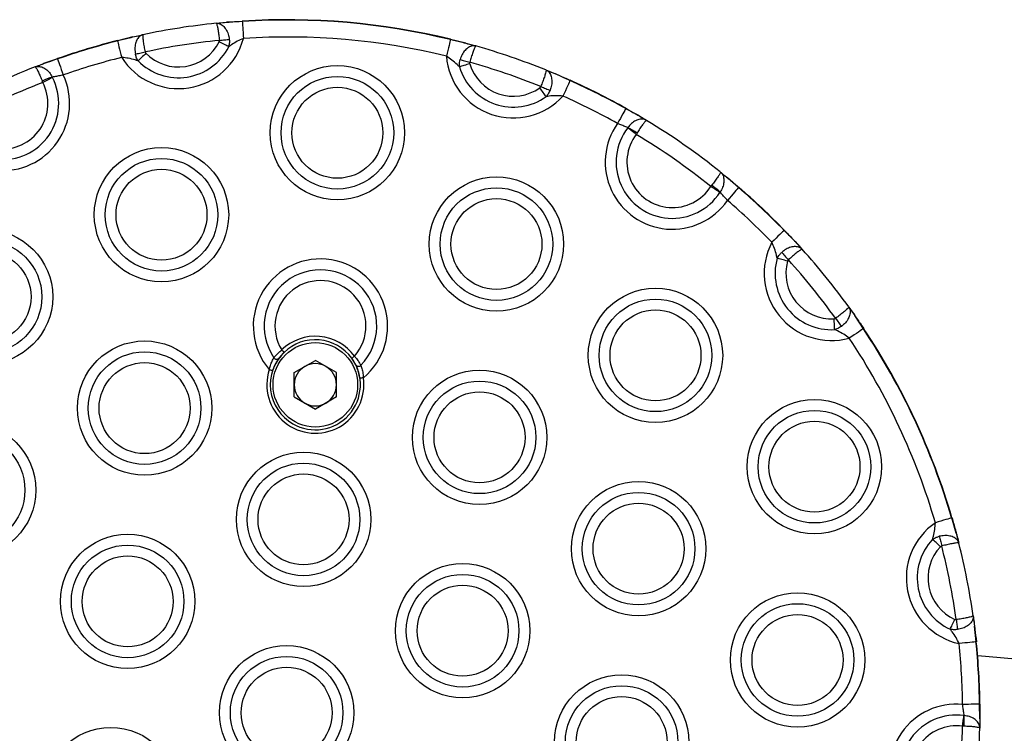
# Model space of a CAD drawing. Units: millimetres. Extents: x 363 to 6864, y 876 to 10508.
# Drawn here: x 4841 to 4983, y 4371 to 4474 of the extents above; entities that cross this region are included whole.
import ezdxf

# ---------------------------------------------------------------- set-up
doc = ezdxf.new("R2010")
doc.units = ezdxf.units.MM
doc.header["$LTSCALE"] = 50

msp = doc.modelspace()

# ---------------------------------------------------------------- linework, layer by layer
at = {"color": 7, "linetype": 'Continuous', "lineweight": 25}
for p, q in [((4869.39, 4473.01), (4870.89, 4473.15)), ((4873.15, 4473.27), (4870.89, 4473.15)), ((4873.15, 4473.27), (4870.89, 4473.15)), ((4857.36, 4471.04), (4855.16, 4470.46)), ((4857.36, 4471.04), (4855.16, 4470.46)), ((4857.36, 4471.04), (4858.83, 4471.36)), ((4905.39, 4470.13), (4903.17, 4470.65)), ((4905.39, 4470.13), (4903.17, 4470.65)), ((4905.39, 4470.13), (4906.84, 4469.74)), ((4846.52, 4467.86), (4844.5, 4467.19)), ((4846.52, 4467.86), (4844.5, 4467.19)), ((4844.34, 4467.12), (4844.5, 4467.19)), ((4845.74, 4465.24), (4845.77, 4465.19)), ((4916.95, 4466.27), (4918.34, 4465.7)), ((4920.41, 4464.75), (4918.34, 4465.7)), ((4920.41, 4464.75), (4918.34, 4465.7)), ((4844.38, 4464.47), (4844.3, 4464.67)), ((4930.33, 4459.68), (4928.46, 4460.69)), ((4930.33, 4459.68), (4928.46, 4460.69)), ((4930.33, 4459.68), (4931.48, 4458.99)), ((4928.74, 4457.93), (4928.77, 4457.97)), ((4930.1, 4457.17), (4929.98, 4456.98)), ((4943, 4450.82), (4943.14, 4450.71)), ((4944.73, 4449.3), (4943.14, 4450.71)), ((4944.73, 4449.3), (4943.14, 4450.71)), ((4940.72, 4449.45), (4940.86, 4449.63)), ((4942.07, 4448.66), (4942.04, 4448.62)), ((4952.9, 4441.5), (4951.3, 4443.12)), ((4952.9, 4441.5), (4951.3, 4443.12)), ((4952.9, 4441.5), (4953.91, 4440.39)), ((4960.62, 4432.07), (4961.5, 4430.85)), ((4962.73, 4428.94), (4961.5, 4430.85)), ((4962.73, 4428.94), (4961.5, 4430.85)), ((4880.64, 4422.61), (4883.69, 4424.37)), ((4886.74, 4422.61), (4883.69, 4424.37)), ((4880.64, 4419.09), (4880.64, 4422.61)), ((4886.74, 4419.09), (4886.74, 4422.61)), ((4880.64, 4419.09), (4883.69, 4417.33)), ((4886.74, 4419.09), (4883.69, 4417.33)), ((4976.13, 4399.46), (4975.47, 4401.63)), ((4976.13, 4399.46), (4975.47, 4401.63)), ((4976.13, 4399.46), (4976.51, 4398)), ((4978.57, 4387.51), (4978.77, 4386.02)), ((4978.98, 4383.76), (4978.77, 4386.02)), ((4978.98, 4383.76), (4978.77, 4386.02)), ((4979.03, 4383.76), (4978.98, 4383.76)), ((5087.18, 4372.28), (4979.22, 4381.72)), ((4979.55, 4372.63), (4979.49, 4374.75)), ((4979.55, 4372.63), (4979.49, 4374.75)), ((4977.24, 4373.13), (4977.29, 4373.12)), ((4979.55, 4372.63), (4979.53, 4371.29)), ((4977.26, 4371.58), (4977.03, 4371.58))]:
    msp.add_line(p, q, dxfattribs=at)
at = {"color": 7, "linetype": 'Continuous', "lineweight": 25, "flags": 128}
for points in [[(4873.15, 4473.27), (4873.16, 4473.15), (4873.17, 4472.96), (4873.19, 4472.71), (4873.21, 4472.41), (4873.23, 4472.06), (4873.26, 4471.67), (4873.28, 4471.25), (4873.31, 4470.83)], [(4869.85, 4470.55), (4870.05, 4470.57), (4870.24, 4470.59), (4870.44, 4470.61), (4870.62, 4470.62), (4870.8, 4470.64), (4870.97, 4470.66), (4871.13, 4470.68), (4871.28, 4470.69)], [(4903.17, 4470.65), (4903.15, 4470.53), (4903.1, 4470.35), (4903.04, 4470.1), (4902.97, 4469.8), (4902.89, 4469.46), (4902.79, 4469.08), (4902.7, 4468.68), (4902.6, 4468.27)], [(4855.16, 4470.46), (4855.19, 4470.34), (4855.24, 4470.16), (4855.3, 4469.91), (4855.37, 4469.61), (4855.46, 4469.27), (4855.55, 4468.9), (4855.65, 4468.49), (4855.76, 4468.08)], [(4871.2, 4469.63), (4871.07, 4469.7), (4870.92, 4469.77), (4870.76, 4469.86), (4870.58, 4469.94), (4870.4, 4470.04), (4870.2, 4470.13), (4870.01, 4470.23), (4869.81, 4470.33)], [(4846.52, 4467.86), (4846.56, 4467.75), (4846.62, 4467.57), (4846.71, 4467.33), (4846.81, 4467.04), (4846.92, 4466.71), (4847.05, 4466.34), (4847.19, 4465.95), (4847.33, 4465.55)], [(4857.74, 4468.57), (4857.88, 4468.6), (4858.04, 4468.63), (4858.2, 4468.67), (4858.38, 4468.71), (4858.56, 4468.75), (4858.75, 4468.79), (4858.95, 4468.83), (4859.14, 4468.87)], [(4859.25, 4468.68), (4859.09, 4468.52), (4858.93, 4468.37), (4858.78, 4468.22), (4858.63, 4468.07), (4858.49, 4467.93), (4858.36, 4467.81), (4858.24, 4467.69), (4858.13, 4467.59)], [(4904.57, 4467.78), (4904.71, 4467.74), (4904.87, 4467.69), (4905.03, 4467.65), (4905.21, 4467.6), (4905.39, 4467.55), (4905.57, 4467.49), (4905.76, 4467.44), (4905.96, 4467.39)], [(4905.96, 4467.17), (4905.75, 4467.1), (4905.53, 4467.04), (4905.33, 4466.98), (4905.13, 4466.92), (4904.94, 4466.86), (4904.77, 4466.81), (4904.61, 4466.76), (4904.46, 4466.72)], [(4845.77, 4465.19), (4845.64, 4465.12), (4845.49, 4465.04), (4845.33, 4464.96), (4845.15, 4464.87), (4844.97, 4464.77), (4844.78, 4464.67), (4844.58, 4464.57), (4844.38, 4464.47)], [(4916.98, 4462.44), (4916.89, 4462.56), (4916.8, 4462.69), (4916.69, 4462.84), (4916.57, 4463), (4916.45, 4463.17), (4916.33, 4463.35), (4916.2, 4463.52), (4916.07, 4463.71)], [(4916.21, 4463.88), (4916.39, 4463.8), (4916.58, 4463.73), (4916.76, 4463.65), (4916.93, 4463.58), (4917.1, 4463.52), (4917.26, 4463.45), (4917.41, 4463.39), (4917.54, 4463.34)], [(4920.41, 4464.75), (4920.36, 4464.64), (4920.28, 4464.47), (4920.18, 4464.24), (4920.05, 4463.96), (4919.91, 4463.63), (4919.75, 4463.28), (4919.58, 4462.9), (4919.4, 4462.51)], [(4928.46, 4460.69), (4928.4, 4460.59), (4928.31, 4460.42), (4928.19, 4460.2), (4928.04, 4459.94), (4927.87, 4459.63), (4927.68, 4459.29), (4927.47, 4458.93), (4927.27, 4458.56)], [(4929.98, 4456.98), (4929.8, 4457.11), (4929.63, 4457.25), (4929.45, 4457.38), (4929.29, 4457.5), (4929.14, 4457.62), (4928.99, 4457.73), (4928.86, 4457.84), (4928.74, 4457.93)], [(4942.04, 4448.62), (4941.91, 4448.7), (4941.77, 4448.79), (4941.62, 4448.88), (4941.45, 4448.99), (4941.28, 4449.1), (4941.1, 4449.22), (4940.91, 4449.33), (4940.72, 4449.45)], [(4944.73, 4449.3), (4944.65, 4449.21), (4944.53, 4449.07), (4944.36, 4448.88), (4944.16, 4448.64), (4943.93, 4448.38), (4943.68, 4448.08), (4943.41, 4447.77), (4943.13, 4447.45)], [(4951.3, 4443.12), (4951.21, 4443.03), (4951.08, 4442.9), (4950.89, 4442.73), (4950.67, 4442.51), (4950.42, 4442.27), (4950.14, 4442), (4949.85, 4441.71), (4949.54, 4441.41)], [(4950.95, 4439.94), (4951.05, 4439.83), (4951.16, 4439.72), (4951.27, 4439.59), (4951.39, 4439.46), (4951.52, 4439.32), (4951.65, 4439.17), (4951.78, 4439.02), (4951.91, 4438.88)], [(4951.8, 4438.69), (4951.59, 4438.75), (4951.37, 4438.81), (4951.17, 4438.87), (4950.97, 4438.92), (4950.78, 4438.97), (4950.6, 4439.02), (4950.44, 4439.07), (4950.3, 4439.11)], [(4958.6, 4428.81), (4958.59, 4428.96), (4958.58, 4429.13), (4958.57, 4429.31), (4958.56, 4429.51), (4958.55, 4429.71), (4958.54, 4429.93), (4958.52, 4430.15), (4958.51, 4430.37)], [(4958.72, 4430.44), (4958.84, 4430.28), (4958.95, 4430.12), (4959.06, 4429.96), (4959.18, 4429.81), (4959.28, 4429.66), (4959.38, 4429.52), (4959.47, 4429.4), (4959.56, 4429.28)], [(4962.73, 4428.94), (4962.63, 4428.88), (4962.48, 4428.77), (4962.27, 4428.63), (4962.01, 4428.46), (4961.72, 4428.27), (4961.39, 4428.05), (4961.05, 4427.82), (4960.7, 4427.58)], [(4879.18, 4425.53), (4878.84, 4425.17), (4878.06, 4424.1)], [(4879.18, 4425.53), (4879.18, 4425.54), (4879.16, 4425.56), (4879.12, 4425.59), (4879.08, 4425.63), (4879.03, 4425.69), (4878.97, 4425.75), (4878.9, 4425.82), (4878.84, 4425.89)], [(4888.95, 4424.68), (4888.95, 4424.68), (4888.98, 4424.7), (4889.01, 4424.72), (4889.07, 4424.76), (4889.13, 4424.81), (4889.2, 4424.86), (4889.27, 4424.91), (4889.35, 4424.97)], [(4889.44, 4423.88), (4889.22, 4424.26), (4888.95, 4424.68)], [(4877.05, 4423.05), (4877.14, 4423.02), (4877.23, 4422.99), (4877.31, 4422.96), (4877.38, 4422.94), (4877.44, 4422.92), (4877.49, 4422.9), (4877.51, 4422.9), (4877.52, 4422.89)], [(4890.12, 4421.79), (4889.86, 4422.89), (4889.66, 4423.43)], [(4890.62, 4421.86), (4890.52, 4421.85), (4890.43, 4421.83), (4890.34, 4421.82), (4890.27, 4421.81), (4890.21, 4421.8), (4890.16, 4421.8), (4890.13, 4421.79), (4890.12, 4421.79)], [(4975.47, 4401.63), (4975.35, 4401.6), (4975.17, 4401.54), (4974.93, 4401.47), (4974.64, 4401.39), (4974.3, 4401.29), (4973.92, 4401.18), (4973.53, 4401.06), (4973.12, 4400.94)], [(4973.85, 4397.48), (4973.69, 4397.63), (4973.53, 4397.78), (4973.37, 4397.93), (4973.22, 4398.07), (4973.08, 4398.21), (4972.94, 4398.33), (4972.82, 4398.45), (4972.71, 4398.55)], [(4973.68, 4398.99), (4973.72, 4398.84), (4973.76, 4398.69), (4973.8, 4398.52), (4973.85, 4398.35), (4973.89, 4398.17), (4973.94, 4397.98), (4973.99, 4397.79), (4974.04, 4397.59)], [(4975.26, 4385.57), (4975.32, 4385.71), (4975.39, 4385.86), (4975.47, 4386.02), (4975.55, 4386.2), (4975.63, 4386.39), (4975.72, 4386.59), (4975.81, 4386.79), (4975.91, 4386.99)], [(4976.12, 4386.96), (4976.15, 4386.76), (4976.18, 4386.56), (4976.21, 4386.37), (4976.23, 4386.19), (4976.26, 4386.01), (4976.28, 4385.84), (4976.3, 4385.68), (4976.32, 4385.54)], [(4978.98, 4383.76), (4978.86, 4383.75), (4978.67, 4383.73), (4978.42, 4383.7), (4978.11, 4383.67), (4977.76, 4383.63), (4977.38, 4383.59), (4976.96, 4383.55), (4976.54, 4383.51)], [(4979.49, 4374.75), (4979.37, 4374.75), (4979.18, 4374.75), (4978.93, 4374.75), (4978.63, 4374.74), (4978.27, 4374.74), (4977.88, 4374.73), (4977.47, 4374.73), (4977.05, 4374.72)], [(4977.03, 4371.58), (4977.06, 4371.81), (4977.09, 4372.02), (4977.12, 4372.24), (4977.15, 4372.44), (4977.17, 4372.64), (4977.2, 4372.82), (4977.22, 4372.98), (4977.24, 4373.13)]]:
    msp.add_lwpolyline(points, dxfattribs=at)
at = {"color": 7, "linetype": 'Continuous', "lineweight": 25}
for centre, radius in [((4886.87, 4457.21), 9.69), ((4886.87, 4457.21), 8.12), ((4886.87, 4457.21), 6.56), ((4861.5, 4445.38), 9.69), ((4861.5, 4445.38), 8.12), ((4861.5, 4445.38), 6.56), ((4909.81, 4441.15), 9.69), ((4909.81, 4441.15), 8.12), ((4909.81, 4441.15), 6.56), ((4836.12, 4433.54), 9.69), ((4836.12, 4433.54), 8.12), ((4836.12, 4433.54), 6.56), ((4932.75, 4425.09), 9.69), ((4932.75, 4425.09), 8.12), ((4932.75, 4425.09), 6.56), ((4859.06, 4417.48), 9.69), ((4883.69, 4420.85), 6.1), ((4859.06, 4417.48), 8.12), ((4859.06, 4417.48), 6.56), ((4907.37, 4413.26), 9.69), ((4907.37, 4413.26), 8.12), ((4907.37, 4413.26), 6.56), ((4955.68, 4409.03), 9.69), ((4955.68, 4409.03), 8.12), ((4833.68, 4405.65), 9.69), ((4955.68, 4409.03), 6.56), ((4833.68, 4405.65), 8.12), ((4881.99, 4401.42), 9.69), ((4881.99, 4401.42), 8.12), ((4881.99, 4401.42), 6.56), ((4930.31, 4397.2), 9.69), ((4930.31, 4397.2), 8.12), ((4930.31, 4397.2), 6.56), ((4856.62, 4389.59), 9.69), ((4856.62, 4389.59), 8.12), ((4856.62, 4389.59), 6.56), ((4904.93, 4385.36), 9.69), ((4904.93, 4385.36), 8.12), ((4904.93, 4385.36), 6.56), ((4953.24, 4381.14), 9.69), ((4953.24, 4381.14), 8.12), ((4953.24, 4381.14), 6.56), ((4879.55, 4373.53), 9.69), ((4879.55, 4373.53), 8.12), ((4879.55, 4373.53), 6.56), ((4927.87, 4369.3), 9.69), ((4927.87, 4369.3), 8.12), ((4927.87, 4369.3), 6.56), ((4854.18, 4361.7), 9.69)]:
    msp.add_circle(centre, radius, dxfattribs=at)
for centre, radius, start, end in [((4879.55, 4373.53), 100, 76.3296, 93.6704), ((4879.55, 4373.53), 99.95, 76.3296, 93.6704), ((4879.55, 4373.53), 100, 95.8333, 101.9625), ((4889.02, 4474.32), 15.9, 183.5993, 183.7813), ((4863.94, 4473.27), 9.69, 212.3893, 345.4065), ((4879.55, 4373.53), 97.5, 76.3296, 93.6704), ((4871.3, 4478.42), 32.81, 346.297, 346.3852), ((4879.55, 4373.53), 100, 104.1254, 109.2986), ((4879.55, 4373.53), 99.95, 104.1254, 109.2986), ((4837.63, 4466.06), 18.07, 14.0711, 14.2311), ((4863.94, 4473.27), 8.12, 224.4007, 333.3951), ((4879.55, 4373.53), 97.5, 95.7124, 102.0834), ((4863.94, 4473.27), 6.56, 224.4007, 333.3951), ((4879.55, 4373.53), 100, 68.0375, 74.1667), ((4856.58, 4471.41), 10.66, 199.1543, 199.4258), ((4879.55, 4373.53), 97.5, 104.1254, 109.2986), ((4912.25, 4469.04), 9.69, 184.5935, 317.6107), ((4879.55, 4373.53), 100, 111.2806, 118.7194), ((4912.25, 4469.04), 8.12, 196.6049, 305.5993), ((4879.55, 4373.53), 97.5, 67.9166, 74.2876), ((4912.25, 4469.04), 6.56, 196.6049, 305.5993), ((4838.56, 4461.44), 9.69, 204.8649, 25.1351), ((4838.56, 4461.44), 8.12, 202.5166, 27.4834), ((4850.55, 4450.74), 15.28, 108.3516, 114.1668), ((4879.55, 4373.53), 97.5, 111.1437, 118.8563), ((4838.56, 4461.44), 6.56, 202.5166, 27.4834), ((4927.46, 4461.61), 7.72, 155.6682, 156.0429), ((4879.55, 4373.53), 99.95, 60.7014, 65.8746), ((4879.55, 4373.53), 100, 60.7014, 65.8746), ((4879.55, 4373.53), 97.5, 60.7014, 65.8746), ((4946.69, 4450.5), 20.88, 150.643, 150.7815), ((4935.19, 4452.98), 9.69, 144.8649, 325.1351), ((4935.19, 4452.98), 8.12, 142.5166, 327.4834), ((4921.51, 4444.52), 15.29, 55.8342, 61.6449), ((4879.55, 4373.53), 100, 51.2806, 58.7194), ((4935.19, 4452.98), 6.56, 142.5166, 327.4834), ((4879.55, 4373.53), 97.5, 51.1437, 58.8563), ((4931.9, 4437.23), 15.3, 48.3568, 54.1625), ((4917.24, 4472.96), 36.27, 319.2892, 319.369), ((4879.55, 4373.53), 99.95, 44.1254, 49.2986), ((4879.55, 4373.53), 100, 44.1254, 49.2986), ((4879.55, 4373.53), 97.5, 44.1254, 49.2986), ((4958.72, 4435.5), 10.64, 133.9796, 134.2517), ((4958.12, 4436.92), 9.69, 152.3893, 285.4065), ((4879.55, 4373.53), 100, 35.8333, 41.9625), ((4884.43, 4429.32), 9.69, 309.6866, 220.3134), ((4958.12, 4436.92), 8.12, 164.4007, 273.3951), ((4958.12, 4436.92), 6.56, 164.4007, 273.3951), ((4879.55, 4373.53), 97.5, 35.7124, 42.0834), ((4884.43, 4429.32), 8.12, 315.8175, 214.1825), ((4884.43, 4429.32), 6.56, 318.5258, 211.4742), ((4956.15, 4438.87), 11.91, 303.5686, 303.8115), ((4879.55, 4373.53), 99.95, 16.3296, 33.6704), ((4879.55, 4373.53), 100, 16.3296, 33.6704), ((4883.69, 4420.85), 7, 36.0634, 133.9366), ((4883.69, 4420.85), 6.5, 36.0634, 133.9366), ((4879.55, 4373.53), 97.5, 16.3296, 33.6704), ((4883.69, 4420.85), 6.5, 133.9366, 240), ((4878.11, 4425.03), 0.486, 215.3469, 312.8571), ((4883.69, 4420.85), 6.5, 240, 36.0634), ((4883.69, 4420.85), 3.05, 60, 120), ((4883.69, 4420.85), 7, 161.6726, 8.3274), ((4883.69, 4420.85), 3.05, 120, 180), ((4883.69, 4420.85), 3.05, 0, 60), ((4889.92, 4424), 0.486, 217.1517, 314.6547), ((4883.69, 4420.85), 3.05, 180, 240), ((4883.69, 4420.85), 3.05, 300, 0), ((4883.69, 4420.85), 3.05, 240, 300), ((4979.08, 4389.4), 12.75, 106.2036, 106.4305), ((4978.62, 4392.97), 9.69, 124.5935, 257.6107), ((4978.62, 4392.97), 8.12, 136.6049, 245.5993), ((4978.62, 4392.97), 6.56, 136.6049, 245.5993), ((4879.55, 4373.53), 97.5, 7.9166, 14.2876), ((4879.55, 4373.53), 100, 8.0375, 14.1667), ((4879.55, 4373.53), 97.5, 0.7014, 5.8746), ((4879.55, 4373.53), 99.95, 0.7014, 5.8746), ((4879.55, 4373.53), 100, 0.7014, 5.8746), ((4976.18, 4365.08), 9.69, 84.8649, 265.1351), ((4979.55, 4372.51), 2.24, 90.0983, 91.3899), ((4976.18, 4365.08), 8.12, 82.5166, 267.4834), ((4962.01, 4372.69), 15.28, 355.8346, 1.6464), ((4976.18, 4365.08), 6.56, 82.5166, 267.4834), ((4879.55, 4373.53), 97.5, 351.1437, 358.8563), ((4879.55, 4373.53), 100, 351.2806, 358.7194)]:
    msp.add_arc(centre, radius, start, end, dxfattribs=at)
for points, knots in [([(4869.39, 4473.01), (4869.53, 4473.03), (4869.98, 4473.07), (4870.51, 4473.12), (4870.89, 4473.15)], [0, 0, 0, 0, 0.304608, 1, 1, 1, 1]), ([(4869.39, 4473.01), (4869.39, 4473.01), (4869.55, 4473.03), (4869.89, 4472.98), (4870.38, 4472.68), (4870.82, 4472.15), (4871.15, 4471.47), (4871.23, 4470.95), (4871.28, 4470.69)], [0, 0, 0, 0, 0.002749, 0.188513, 0.399605, 0.600078, 0.79835, 1, 1, 1, 1]), ([(4869.39, 4473.01), (4869.39, 4473.01), (4869.41, 4473.01), (4869.46, 4472.94), (4869.55, 4472.59), (4869.66, 4472.03), (4869.76, 4471.33), (4869.82, 4470.81), (4869.85, 4470.55)], [0, 0, 0, 0, 0.002755, 0.188485, 0.399643, 0.600171, 0.798432, 1, 1, 1, 1]), ([(4870.89, 4473.15), (4871.05, 4473.17), (4871.76, 4473.23), (4872.55, 4473.28), (4873.15, 4473.32)], [0, 0, 0, 0, 0.228834, 1, 1, 1, 1]), ([(4855.15, 4470.51), (4855.74, 4470.65), (4856.5, 4470.84), (4857.2, 4471), (4857.36, 4471.04)], [0, 0, 0, 0, 0.771174, 1, 1, 1, 1]), ([(4857.36, 4471.04), (4857.72, 4471.12), (4858.25, 4471.23), (4858.69, 4471.33), (4858.83, 4471.36)], [0, 0, 0, 0, 0.6953759, 1, 1, 1, 1]), ([(4858.83, 4471.36), (4858.82, 4471.36), (4858.67, 4471.32), (4858.36, 4471.18), (4857.98, 4470.74), (4857.73, 4470.1), (4857.62, 4469.35), (4857.7, 4468.83), (4857.74, 4468.57)], [0, 0, 0, 0, 0.002754, 0.18852, 0.399613, 0.600076, 0.798348, 1, 1, 1, 1]), ([(4858.83, 4471.36), (4858.83, 4471.36), (4858.81, 4471.35), (4858.78, 4471.27), (4858.79, 4470.91), (4858.87, 4470.34), (4858.98, 4469.64), (4859.09, 4469.13), (4859.14, 4468.87)], [0, 0, 0, 0, 0.002756, 0.188481, 0.399639, 0.600165, 0.79843, 1, 1, 1, 1]), ([(4873.31, 4470.83), (4873.01, 4470.7), (4872.39, 4470.42), (4871.71, 4469.99), (4871.33, 4469.72), (4871.2, 4469.63)], [0, 0, 0, 0, 0.379895, 0.798983, 1, 1, 1, 1]), ([(4871.28, 4470.69), (4871.29, 4470.59), (4871.31, 4470.28), (4871.27, 4469.92), (4871.21, 4469.68), (4871.2, 4469.63)], [0, 0, 0, 0, 0.294614, 0.843415, 1, 1, 1, 1]), ([(4903.19, 4470.7), (4903.77, 4470.55), (4904.53, 4470.36), (4905.23, 4470.18), (4905.39, 4470.13)], [0, 0, 0, 0, 0.771173, 1, 1, 1, 1]), ([(4869.81, 4470.33), (4869.81, 4470.34), (4869.83, 4470.39), (4869.85, 4470.46), (4869.85, 4470.52), (4869.85, 4470.55)], [0, 0, 0, 0, 0.162644, 0.712163, 1, 1, 1, 1]), ([(4906.84, 4469.74), (4906.83, 4469.74), (4906.69, 4469.78), (4906.34, 4469.79), (4905.8, 4469.58), (4905.28, 4469.14), (4904.84, 4468.52), (4904.66, 4468.03), (4904.57, 4467.78)], [0, 0, 0, 0, 0.002752, 0.188515, 0.399611, 0.600068, 0.798344, 1, 1, 1, 1]), ([(4905.39, 4470.13), (4905.75, 4470.04), (4906.27, 4469.9), (4906.7, 4469.77), (4906.84, 4469.74)], [0, 0, 0, 0, 0.695383, 1, 1, 1, 1]), ([(4906.84, 4469.74), (4906.84, 4469.74), (4906.82, 4469.74), (4906.75, 4469.68), (4906.6, 4469.35), (4906.4, 4468.82), (4906.18, 4468.14), (4906.03, 4467.64), (4905.96, 4467.39)], [0, 0, 0, 0, 0.002756, 0.188484, 0.399642, 0.60017, 0.798431, 1, 1, 1, 1]), ([(4844.5, 4467.19), (4844.69, 4467.25), (4845.31, 4467.49), (4846.01, 4467.73), (4846.5, 4467.91)], [0, 0, 0, 0, 0.288582, 1, 1, 1, 1]), ([(4858.13, 4467.59), (4857.99, 4467.63), (4857.54, 4467.77), (4856.76, 4467.97), (4856.08, 4468.05), (4855.76, 4468.08)], [0, 0, 0, 0, 0.201024, 0.6201, 1, 1, 1, 1]), ([(4858.13, 4467.59), (4858.03, 4467.76), (4857.86, 4468.07), (4857.77, 4468.42), (4857.74, 4468.57)], [0, 0, 0, 0, 0.578883, 1, 1, 1, 1]), ([(4859.14, 4468.87), (4859.15, 4468.84), (4859.17, 4468.77), (4859.22, 4468.71), (4859.25, 4468.68)], [0, 0, 0, 0, 0.412457, 1, 1, 1, 1]), ([(4904.46, 4466.72), (4904.36, 4466.83), (4904.03, 4467.16), (4903.43, 4467.7), (4902.86, 4468.09), (4902.6, 4468.27)], [0, 0, 0, 0, 0.201031, 0.620105, 1, 1, 1, 1]), ([(4904.46, 4466.72), (4904.46, 4466.93), (4904.45, 4467.28), (4904.54, 4467.63), (4904.57, 4467.78)], [0, 0, 0, 0, 0.5789, 1, 1, 1, 1]), ([(4843.26, 4466.71), (4843.42, 4466.78), (4843.79, 4466.92), (4844.25, 4467.09), (4844.5, 4467.19)], [0, 0, 0, 0, 0.4468716, 1, 1, 1, 1]), ([(4843.26, 4466.71), (4843.26, 4466.71), (4843.37, 4466.75), (4843.67, 4466.82), (4844.21, 4466.75), (4844.82, 4466.43), (4845.36, 4465.92), (4845.62, 4465.47), (4845.74, 4465.24)], [0, 0, 0, 0, 0.002882, 0.137844, 0.36575, 0.5786, 0.786611, 1, 1, 1, 1]), ([(4843.26, 4466.71), (4843.26, 4466.71), (4843.27, 4466.72), (4843.33, 4466.69), (4843.48, 4466.47), (4843.73, 4466), (4844.01, 4465.39), (4844.2, 4464.92), (4844.3, 4464.67)], [0, 0, 0, 0, 0.002883, 0.137784, 0.365758, 0.578706, 0.78673, 1, 1, 1, 1]), ([(4905.96, 4467.39), (4905.95, 4467.36), (4905.93, 4467.28), (4905.95, 4467.21), (4905.96, 4467.17)], [0, 0, 0, 0, 0.412444, 1, 1, 1, 1]), ([(4847.33, 4465.55), (4847.1, 4465.5), (4846.65, 4465.41), (4846.11, 4465.3), (4845.84, 4465.25), (4845.74, 4465.24)], [0, 0, 0, 0, 0.378207, 0.757047, 1, 1, 1, 1]), ([(4916.95, 4466.27), (4916.95, 4466.27), (4916.97, 4466.26), (4916.98, 4466.18), (4916.9, 4465.83), (4916.73, 4465.28), (4916.5, 4464.61), (4916.31, 4464.12), (4916.21, 4463.88)], [0, 0, 0, 0, 0.002755, 0.188482, 0.399644, 0.600164, 0.798423, 1, 1, 1, 1]), ([(4916.95, 4466.27), (4916.95, 4466.27), (4917.1, 4466.21), (4917.38, 4466.02), (4917.68, 4465.51), (4917.82, 4464.84), (4917.79, 4464.09), (4917.62, 4463.59), (4917.54, 4463.34)], [0, 0, 0, 0, 0.002753, 0.188513, 0.399607, 0.600077, 0.798347, 1, 1, 1, 1]), ([(4916.95, 4466.27), (4917.08, 4466.22), (4917.5, 4466.05), (4918, 4465.84), (4918.34, 4465.7)], [0, 0, 0, 0, 0.3046183, 1, 1, 1, 1]), ([(4918.34, 4465.7), (4918.49, 4465.64), (4919.15, 4465.36), (4919.87, 4465.04), (4920.43, 4464.79)], [0, 0, 0, 0, 0.228823, 1, 1, 1, 1]), ([(4916.07, 4463.71), (4916.08, 4463.71), (4916.12, 4463.75), (4916.17, 4463.8), (4916.2, 4463.86), (4916.21, 4463.88)], [0, 0, 0, 0, 0.162732, 0.712272, 1, 1, 1, 1]), ([(4917.54, 4463.34), (4917.5, 4463.24), (4917.38, 4462.96), (4917.18, 4462.66), (4917.02, 4462.48), (4916.98, 4462.44)], [0, 0, 0, 0, 0.294596, 0.84343, 1, 1, 1, 1]), ([(4919.4, 4462.51), (4919.08, 4462.53), (4918.4, 4462.58), (4917.59, 4462.52), (4917.13, 4462.46), (4916.98, 4462.44)], [0, 0, 0, 0, 0.3799, 0.798982, 1, 1, 1, 1]), ([(4928.49, 4460.74), (4928.95, 4460.48), (4929.59, 4460.11), (4930.16, 4459.78), (4930.33, 4459.68)], [0, 0, 0, 0, 0.711416, 1, 1, 1, 1]), ([(4930.33, 4459.68), (4930.56, 4459.54), (4930.98, 4459.29), (4931.32, 4459.08), (4931.48, 4458.99)], [0, 0, 0, 0, 0.553142, 1, 1, 1, 1]), ([(4928.77, 4457.97), (4928.68, 4458.01), (4928.43, 4458.1), (4927.91, 4458.3), (4927.48, 4458.47), (4927.27, 4458.56)], [0, 0, 0, 0, 0.2429514, 0.621791, 1, 1, 1, 1]), ([(4931.48, 4458.99), (4931.47, 4458.99), (4931.37, 4459.05), (4931.09, 4459.17), (4930.54, 4459.2), (4929.89, 4458.98), (4929.27, 4458.58), (4928.94, 4458.18), (4928.77, 4457.97)], [0, 0, 0, 0, 0.0028842, 0.137847, 0.3657582, 0.5785998, 0.7866203, 1, 1, 1, 1]), ([(4931.48, 4458.99), (4931.48, 4458.99), (4931.46, 4459), (4931.4, 4458.98), (4931.21, 4458.79), (4930.89, 4458.38), (4930.51, 4457.82), (4930.24, 4457.39), (4930.1, 4457.17)], [0, 0, 0, 0, 0.002882, 0.137786, 0.365763, 0.578708, 0.786731, 1, 1, 1, 1]), ([(4942.1, 4451.55), (4942.1, 4451.55), (4942.12, 4451.54), (4942.12, 4451.48), (4942, 4451.24), (4941.72, 4450.79), (4941.33, 4450.24), (4941.02, 4449.84), (4940.86, 4449.63)], [0, 0, 0, 0, 0.002882, 0.137787, 0.365762, 0.578708, 0.786731, 1, 1, 1, 1]), ([(4942.1, 4451.55), (4942.1, 4451.55), (4942.2, 4451.48), (4942.41, 4451.25), (4942.61, 4450.75), (4942.64, 4450.06), (4942.47, 4449.33), (4942.2, 4448.89), (4942.07, 4448.66)], [0, 0, 0, 0, 0.002885, 0.137849, 0.365758, 0.578593, 0.786625, 1, 1, 1, 1]), ([(4942.1, 4451.55), (4942.24, 4451.44), (4942.55, 4451.19), (4942.93, 4450.88), (4943.14, 4450.71)], [0, 0, 0, 0, 0.446866, 1, 1, 1, 1]), ([(4943.14, 4450.71), (4943.29, 4450.59), (4943.8, 4450.16), (4944.36, 4449.68), (4944.76, 4449.34)], [0, 0, 0, 0, 0.288597, 1, 1, 1, 1]), ([(4943.13, 4447.45), (4942.98, 4447.62), (4942.67, 4447.96), (4942.3, 4448.38), (4942.13, 4448.58), (4942.07, 4448.66)], [0, 0, 0, 0, 0.378187, 0.757039, 1, 1, 1, 1]), ([(4951.33, 4443.15), (4951.75, 4442.72), (4952.3, 4442.15), (4952.79, 4441.62), (4952.9, 4441.5)], [0, 0, 0, 0, 0.77118, 1, 1, 1, 1]), ([(4950.3, 4439.11), (4950.26, 4439.25), (4950.16, 4439.71), (4949.95, 4440.49), (4949.67, 4441.11), (4949.54, 4441.41)], [0, 0, 0, 0, 0.201027, 0.620101, 1, 1, 1, 1]), ([(4953.91, 4440.39), (4953.91, 4440.4), (4953.81, 4440.51), (4953.52, 4440.71), (4952.95, 4440.82), (4952.27, 4440.72), (4951.57, 4440.43), (4951.16, 4440.11), (4950.95, 4439.94)], [0, 0, 0, 0, 0.00275, 0.188513, 0.399609, 0.600073, 0.798345, 1, 1, 1, 1]), ([(4952.9, 4441.5), (4953.15, 4441.23), (4953.51, 4440.83), (4953.82, 4440.5), (4953.91, 4440.39)], [0, 0, 0, 0, 0.695389, 1, 1, 1, 1]), ([(4950.3, 4439.11), (4950.4, 4439.28), (4950.58, 4439.59), (4950.84, 4439.84), (4950.95, 4439.94)], [0, 0, 0, 0, 0.578881, 1, 1, 1, 1]), ([(4953.91, 4440.39), (4953.91, 4440.39), (4953.9, 4440.41), (4953.81, 4440.39), (4953.51, 4440.2), (4953.05, 4439.85), (4952.5, 4439.4), (4952.11, 4439.05), (4951.91, 4438.88)], [0, 0, 0, 0, 0.002756, 0.188483, 0.399638, 0.60017, 0.798423, 1, 1, 1, 1]), ([(4951.91, 4438.88), (4951.89, 4438.85), (4951.84, 4438.8), (4951.82, 4438.73), (4951.8, 4438.69)], [0, 0, 0, 0, 0.412303, 1, 1, 1, 1]), ([(4960.62, 4432.07), (4960.62, 4432.07), (4960.64, 4432.06), (4960.6, 4431.97), (4960.35, 4431.72), (4959.91, 4431.35), (4959.35, 4430.91), (4958.93, 4430.6), (4958.72, 4430.44)], [0, 0, 0, 0, 0.002755, 0.188481, 0.399638, 0.600171, 0.798431, 1, 1, 1, 1]), ([(4960.62, 4432.07), (4960.63, 4432.07), (4960.72, 4431.95), (4960.85, 4431.63), (4960.83, 4431.04), (4960.59, 4430.4), (4960.17, 4429.78), (4959.76, 4429.44), (4959.56, 4429.28)], [0, 0, 0, 0, 0.002749, 0.188511, 0.399613, 0.600079, 0.798354, 1, 1, 1, 1]), ([(4960.62, 4432.07), (4960.71, 4431.96), (4960.97, 4431.59), (4961.28, 4431.15), (4961.5, 4430.85)], [0, 0, 0, 0, 0.3046112, 1, 1, 1, 1]), ([(4961.5, 4430.85), (4961.59, 4430.71), (4962, 4430.12), (4962.44, 4429.47), (4962.78, 4428.97)], [0, 0, 0, 0, 0.228827, 1, 1, 1, 1]), ([(4958.51, 4430.37), (4958.52, 4430.37), (4958.58, 4430.38), (4958.65, 4430.4), (4958.7, 4430.43), (4958.72, 4430.44)], [0, 0, 0, 0, 0.162606, 0.712276, 1, 1, 1, 1]), ([(4959.56, 4429.28), (4959.47, 4429.22), (4959.22, 4429.05), (4958.89, 4428.9), (4958.66, 4428.83), (4958.6, 4428.81)], [0, 0, 0, 0, 0.294621, 0.843414, 1, 1, 1, 1]), ([(4960.7, 4427.58), (4960.43, 4427.78), (4959.88, 4428.18), (4959.16, 4428.55), (4958.74, 4428.75), (4958.6, 4428.81)], [0, 0, 0, 0, 0.3799049, 0.7989815, 1, 1, 1, 1]), ([(4877.71, 4424.75), (4877.78, 4424.83), (4877.94, 4425.02), (4878.32, 4425.42), (4878.66, 4425.73), (4878.84, 4425.89)], [0, 0, 0, 0, 0.2358405, 0.6175695, 1, 1, 1, 1]), ([(4879.18, 4425.53), (4879.07, 4425.41), (4878.83, 4425.18), (4878.59, 4424.88), (4878.48, 4424.73), (4878.44, 4424.68)], [0, 0, 0, 0, 0.377045, 0.759681, 1, 1, 1, 1]), ([(4877.05, 4423.05), (4877.1, 4423.25), (4877.21, 4423.68), (4877.46, 4424.3), (4877.63, 4424.6), (4877.71, 4424.75)], [0, 0, 0, 0, 0.307018, 0.656938, 1, 1, 1, 1]), ([(4878.44, 4424.68), (4878.33, 4424.52), (4878.12, 4424.21), (4877.77, 4423.57), (4877.6, 4423.11), (4877.52, 4422.89)], [0, 0, 0, 0, 0.355591, 0.703098, 1, 1, 1, 1]), ([(4889.53, 4423.71), (4889.48, 4423.81), (4889.37, 4424.02), (4889.16, 4424.38), (4889, 4424.59), (4888.95, 4424.68)], [0, 0, 0, 0, 0.390715, 0.772834, 1, 1, 1, 1]), ([(4889.35, 4424.97), (4889.44, 4424.86), (4889.67, 4424.57), (4890, 4424.09), (4890.17, 4423.8), (4890.26, 4423.65)], [0, 0, 0, 0, 0.2309093, 0.6149975, 1, 1, 1, 1]), ([(4890.12, 4421.79), (4890.07, 4422.08), (4889.96, 4422.67), (4889.71, 4423.32), (4889.58, 4423.6), (4889.53, 4423.71)], [0, 0, 0, 0, 0.386402, 0.779925, 1, 1, 1, 1]), ([(4890.26, 4423.65), (4890.29, 4423.56), (4890.39, 4423.28), (4890.55, 4422.67), (4890.6, 4422.13), (4890.62, 4421.86)], [0, 0, 0, 0, 0.210451, 0.601597, 1, 1, 1, 1]), ([(4975.52, 4401.65), (4975.69, 4401.06), (4975.9, 4400.31), (4976.09, 4399.62), (4976.13, 4399.46)], [0, 0, 0, 0, 0.771163, 1, 1, 1, 1]), ([(4972.71, 4398.55), (4972.75, 4398.7), (4972.88, 4399.15), (4973.05, 4399.94), (4973.1, 4400.62), (4973.12, 4400.94)], [0, 0, 0, 0, 0.201027, 0.620111, 1, 1, 1, 1]), ([(4972.71, 4398.55), (4972.89, 4398.66), (4973.19, 4398.84), (4973.54, 4398.94), (4973.68, 4398.99)], [0, 0, 0, 0, 0.578861, 1, 1, 1, 1]), ([(4976.51, 4398), (4976.51, 4398.01), (4976.47, 4398.16), (4976.31, 4398.46), (4975.86, 4398.83), (4975.21, 4399.05), (4974.46, 4399.13), (4973.94, 4399.03), (4973.68, 4398.99)], [0, 0, 0, 0, 0.00275, 0.188513, 0.399614, 0.600074, 0.798348, 1, 1, 1, 1]), ([(4976.13, 4399.46), (4976.23, 4399.1), (4976.37, 4398.58), (4976.48, 4398.14), (4976.51, 4398)], [0, 0, 0, 0, 0.695391, 1, 1, 1, 1]), ([(4974.04, 4397.59), (4974.01, 4397.58), (4973.94, 4397.56), (4973.88, 4397.51), (4973.85, 4397.48)], [0, 0, 0, 0, 0.412398, 1, 1, 1, 1]), ([(4976.51, 4398), (4976.51, 4398), (4976.51, 4398.02), (4976.42, 4398.05), (4976.06, 4398.02), (4975.5, 4397.92), (4974.8, 4397.78), (4974.29, 4397.65), (4974.04, 4397.59)], [0, 0, 0, 0, 0.002755, 0.188482, 0.39964, 0.600169, 0.79843, 1, 1, 1, 1]), ([(4975.91, 4386.99), (4975.92, 4386.99), (4975.97, 4386.97), (4976.04, 4386.95), (4976.1, 4386.96), (4976.12, 4386.96)], [0, 0, 0, 0, 0.1626981, 0.7121057, 1, 1, 1, 1]), ([(4978.57, 4387.51), (4978.57, 4387.51), (4978.57, 4387.49), (4978.5, 4387.44), (4978.16, 4387.33), (4977.6, 4387.2), (4976.9, 4387.07), (4976.38, 4387), (4976.12, 4386.96)], [0, 0, 0, 0, 0.002756, 0.188485, 0.399642, 0.600169, 0.79843, 1, 1, 1, 1]), ([(4978.57, 4387.51), (4978.57, 4387.51), (4978.59, 4387.36), (4978.56, 4387.01), (4978.28, 4386.5), (4977.76, 4386.05), (4977.1, 4385.7), (4976.58, 4385.59), (4976.32, 4385.54)], [0, 0, 0, 0, 0.002754, 0.188515, 0.399618, 0.60008, 0.798346, 1, 1, 1, 1]), ([(4978.57, 4387.51), (4978.59, 4387.37), (4978.65, 4386.93), (4978.72, 4386.39), (4978.77, 4386.02)], [0, 0, 0, 0, 0.304608, 1, 1, 1, 1]), ([(4976.32, 4385.54), (4976.22, 4385.52), (4975.92, 4385.49), (4975.56, 4385.51), (4975.32, 4385.56), (4975.26, 4385.57)], [0, 0, 0, 0, 0.29462, 0.843441, 1, 1, 1, 1]), ([(4976.54, 4383.51), (4976.4, 4383.8), (4976.09, 4384.41), (4975.64, 4385.08), (4975.35, 4385.45), (4975.26, 4385.57)], [0, 0, 0, 0, 0.379898, 0.798982, 1, 1, 1, 1]), ([(4978.77, 4386.02), (4978.79, 4385.86), (4978.88, 4385.15), (4978.96, 4384.37), (4979.03, 4383.76)], [0, 0, 0, 0, 0.228826, 1, 1, 1, 1]), ([(4977.29, 4373.12), (4977.27, 4373.23), (4977.23, 4373.49), (4977.14, 4374.03), (4977.08, 4374.49), (4977.05, 4374.72)], [0, 0, 0, 0, 0.242952, 0.621804, 1, 1, 1, 1]), ([(4979.54, 4374.75), (4979.55, 4374.23), (4979.55, 4373.49), (4979.55, 4372.82), (4979.55, 4372.63)], [0, 0, 0, 0, 0.711409, 1, 1, 1, 1]), ([(4979.53, 4371.29), (4979.53, 4371.3), (4979.53, 4371.41), (4979.49, 4371.72), (4979.24, 4372.2), (4978.73, 4372.66), (4978.06, 4373), (4977.55, 4373.08), (4977.29, 4373.12)], [0, 0, 0, 0, 0.002889, 0.137853, 0.365758, 0.578596, 0.786613, 1, 1, 1, 1]), ([(4979.55, 4372.63), (4979.55, 4372.36), (4979.54, 4371.87), (4979.53, 4371.47), (4979.53, 4371.29)], [0, 0, 0, 0, 0.553122, 1, 1, 1, 1]), ([(4979.53, 4371.29), (4979.53, 4371.29), (4979.53, 4371.31), (4979.48, 4371.35), (4979.22, 4371.42), (4978.7, 4371.49), (4978.03, 4371.55), (4977.52, 4371.57), (4977.26, 4371.58)], [0, 0, 0, 0, 0.002884, 0.137785, 0.365758, 0.578701, 0.786725, 1, 1, 1, 1])]:
    msp.add_open_spline(points, degree=3, knots=knots, dxfattribs=at)

doc.saveas('drawing.dxf')
